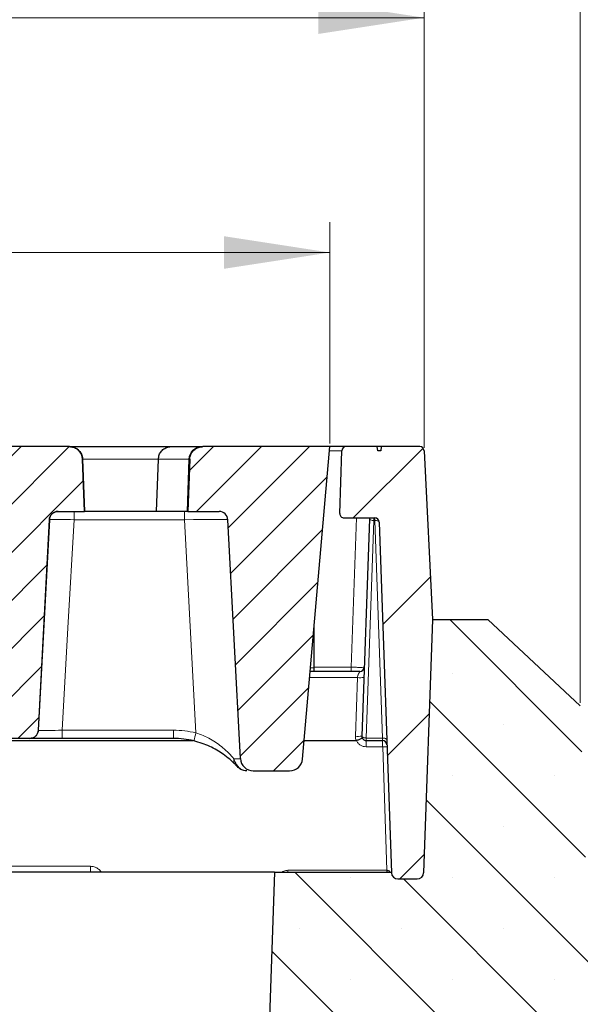
# Model space of a CAD drawing. Units: millimetres. Extents: x 0 to 420, y 0 to 297.
# Drawn here: x 326 to 344, y 226 to 259 of the extents above; entities that cross this region are included whole.
import ezdxf

# ---------------------------------------------------------------- set-up
doc = ezdxf.new("R2010")
doc.units = ezdxf.units.MM
doc.styles.add('SLDTEXTSTYLE0', font='TXT', dxfattribs={"width": 0.605})
doc.dimstyles.new('SLDDIMSTYLE0', dxfattribs={"dimtxt": 3.5, "dimasz": 3.5, "dimexe": 0, "dimexo": 0.0625, "dimgap": 0.875, "dimtad": 1, "dimlfac": 7, "dimrnd": 1e-09, "dimzin": 12, "dimdsep": 46, "dimtxsty": 'SLDTEXTSTYLE0', "dimsah": 1, "dimcen": 0.09, "dimadec": 0, "dimazin": 3, "dimtfac": 1, "dimtdec": 3, "dimtofl": 0, "dimtmove": 0, "dimatfit": 3, "dimfxl": 0, "dimfrac": 2, "dimtolj": 1, "dimtzin": 12, "dimarcsym": 0})
doc.dimstyles.new('SLDDIMSTYLE2', dxfattribs={"dimtxt": 3.5, "dimasz": 3.5, "dimexe": 0, "dimexo": 0.0625, "dimgap": 0.875, "dimtad": 1, "dimlfac": 7, "dimrnd": 1e-09, "dimzin": 12, "dimdsep": 46, "dimtxsty": 'SLDTEXTSTYLE0', "dimsah": 1, "dimcen": 0.09, "dimadec": 0, "dimazin": 3, "dimtol": 1, "dimtm": 2, "dimtfac": 1, "dimtdec": 0, "dimtofl": 0, "dimtmove": 0, "dimatfit": 3, "dimfxl": 0, "dimfrac": 2, "dimtolj": 1, "dimarcsym": 0})
doc.dimstyles.new('SLDDIMSTYLE3', dxfattribs={"dimtxt": 3.5, "dimasz": 3.5, "dimexe": 0, "dimexo": 0.0625, "dimgap": 0.875, "dimtad": 1, "dimdec": 0, "dimlfac": 7, "dimrnd": 1e-09, "dimzin": 12, "dimdsep": 46, "dimtxsty": 'SLDTEXTSTYLE0', "dimsah": 1, "dimcen": 0.09, "dimadec": 0, "dimazin": 3, "dimtol": 1, "dimtp": 2, "dimtm": 2, "dimtfac": 1, "dimtdec": 0, "dimtofl": 0, "dimtmove": 0, "dimatfit": 3, "dimfxl": 0, "dimfrac": 2, "dimtolj": 1, "dimarcsym": 0})
pattern_1 = [(45, (0, 0), (-0.79375, 0.79375), [])]

# ---------------------------------------------------------------- blocks, each defined once
blk = doc.blocks.new('_D_9')
at = {"color": 7, "linetype": 'Continuous', "lineweight": 0}
for p, q in [((283.428, 245.009), (283.428, 252.325)), ((336.071, 245.009), (336.071, 252.325)), ((283.428, 251.325), (336.071, 251.325))]:
    blk.add_line(p, q, dxfattribs=at)
at = {"color": 7, "linetype": 'Continuous', "lineweight": 18}
for points in [[(283.428, 251.325), (286.928, 250.787), (286.928, 251.864)], [(336.071, 251.325), (332.571, 251.864), (332.571, 250.787)]]:
    blk.add_solid(points, dxfattribs=at)
at = {"color": 7, "linetype": 'Continuous', "lineweight": 18, "attachment_point": 1, "style": 'SLDTEXTSTYLE0'}
for s, insert, char_height in [('0', (313.279, 257.945), 2.45), ('370', (304.685, 255.837), 3.5), ('2', (313.279, 254.787), 2.45), ('-', (312.36, 254.787), 2.45)]:
    blk.add_mtext(s, dxfattribs=dict(at, insert=insert, char_height=char_height))
blk = doc.blocks.new('_D_10')
at = {"color": 7, "linetype": 'Continuous', "lineweight": 0}
for p, q in [((280.311, 244.876), (280.311, 260.085)), ((339.185, 244.876), (339.185, 260.085)), ((280.311, 259.085), (339.185, 259.085))]:
    blk.add_line(p, q, dxfattribs=at)
at = {"color": 7, "linetype": 'Continuous', "lineweight": 18}
for points in [[(280.311, 259.085), (283.811, 258.547), (283.811, 259.624)], [(339.185, 259.085), (335.685, 259.624), (335.685, 258.547)]]:
    blk.add_solid(points, dxfattribs=at)
at = {"color": 7, "linetype": 'Continuous', "lineweight": 18, "attachment_point": 1, "style": 'SLDTEXTSTYLE0'}
for s, insert, char_height in [('412', (304.219, 263.597), 3.5), ('±2', (311.895, 262.547), 2.45)]:
    blk.add_mtext(s, dxfattribs=dict(at, insert=insert, char_height=char_height))
blk = doc.blocks.new('_D_11')
at = {"color": 7, "linetype": 'Continuous', "lineweight": 0}
for p, q in [((279.671, 230.948), (279.671, 267.98)), ((344.349, 236.44), (344.349, 267.98)), ((279.671, 266.98), (344.349, 266.98))]:
    blk.add_line(p, q, dxfattribs=at)
at = {"color": 7, "linetype": 'Continuous', "lineweight": 18}
for points in [[(279.671, 266.98), (283.171, 266.441), (283.171, 267.518)], [(344.349, 266.98), (340.849, 267.518), (340.849, 266.441)]]:
    blk.add_solid(points, dxfattribs=at)
at = {"color": 7, "linetype": 'Continuous', "lineweight": 18, "insert": (308.721, 271.492), "char_height": 3.5, "attachment_point": 1, "style": 'SLDTEXTSTYLE0'}
blk.add_mtext('450', dxfattribs=at)

msp = doc.modelspace()

# ---------------------------------------------------------------- hatches: boundary and pattern name
at = {"linetype": 'Continuous', "lineweight": 18}
h = msp.add_hatch(dxfattribs=at)
h.set_pattern_fill('DIN 201 Grauguss', scale=0.25, style=0, pattern_type=2)
h.set_pattern_definition(pattern_1)
edge = h.paths.add_edge_path(flags=0)
edge.add_spline(control_points=[(324.7229, 235.5374), (324.723, 235.5353), (324.7231, 235.5332), (324.7233, 235.5311), (324.7256, 235.4992), (324.7336, 235.4673), (324.7464, 235.438), (324.7592, 235.4087), (324.7772, 235.3812), (324.799, 235.3578), (324.8126, 235.3431), (324.8279, 235.3298), (324.8442, 235.3183), (324.8704, 235.3), (324.9002, 235.2859), (324.9309, 235.2772), (324.956, 235.2702), (324.9822, 235.2666), (325.0082, 235.2666)], knot_values=[0.0112155, 0.0112155, 0.0112155, 0.0112155, 0.0112594, 0.0112594, 0.0112594, 0.0119368, 0.0119368, 0.0119368, 0.0126143, 0.0126143, 0.0126143, 0.0130346, 0.0130346, 0.0130346, 0.013712, 0.013712, 0.013712, 0.0142623, 0.0142623, 0.0142623, 0.0142623], weights=[1, 1, 1, 1, 1, 1, 1, 1, 1, 1, 1, 1, 1, 1, 1, 1, 1, 1, 1], degree=3, periodic=0)
edge.add_line((325.0082, 235.2666), (326.1497, 235.2666))
edge.add_spline(control_points=[(326.1497, 235.2666), (326.1794, 235.2666), (326.2096, 235.2714), (326.2379, 235.2806), (326.2683, 235.2905), (326.2975, 235.3057), (326.3229, 235.3251), (326.3483, 235.3445), (326.3708, 235.3686), (326.3883, 235.3953), (326.4059, 235.422), (326.4191, 235.4521), (326.4269, 235.4831), (326.4313, 235.5009), (326.434, 235.5191), (326.435, 235.5374)], knot_values=[0.0018217, 0.0018217, 0.0018217, 0.0018217, 0.0024526, 0.0024526, 0.0024526, 0.0031301, 0.0031301, 0.0031301, 0.0038075, 0.0038075, 0.0038075, 0.004485, 0.004485, 0.004485, 0.0048713, 0.0048713, 0.0048713, 0.0048713], weights=[1, 1, 1, 1, 1, 1, 1, 1, 1, 1, 1, 1, 1, 1, 1, 1], degree=3, periodic=0)
edge.add_spline(control_points=[(326.435, 235.5374), (326.5565, 237.8569), (326.6781, 240.1764), (326.7997, 242.4958)], knot_values=[0.1191695, 0.1191695, 0.1191695, 0.1191695, 0.1679457, 0.1679457, 0.1679457, 0.1679457], weights=[1, 1, 1, 1], degree=3, periodic=0)
edge.add_spline(control_points=[(326.7997, 242.4958), (326.8007, 242.5157), (326.8038, 242.5355), (326.809, 242.5547), (326.8172, 242.5856), (326.8309, 242.6155), (326.849, 242.6419), (326.867, 242.6683), (326.8898, 242.692), (326.9156, 242.711), (326.9413, 242.7299), (326.9707, 242.7447), (327.0013, 242.7541), (327.0282, 242.7623), (327.0568, 242.7666), (327.085, 242.7666)], knot_values=[0.0120909, 0.0120909, 0.0120909, 0.0120909, 0.0125044, 0.0125044, 0.0125044, 0.013176, 0.013176, 0.013176, 0.0138475, 0.0138475, 0.0138475, 0.0145191, 0.0145191, 0.0145191, 0.0151115, 0.0151115, 0.0151115, 0.0151115], weights=[1, 1, 1, 1, 1, 1, 1, 1, 1, 1, 1, 1, 1, 1, 1, 1], degree=3, periodic=0)
edge.add_line((327.085, 242.7666), (327.9579, 242.7666))
edge.add_spline(control_points=[(327.9579, 242.7666), (327.9553, 242.8394), (327.9528, 242.9122), (327.9502, 242.985), (327.9327, 243.4886), (327.9151, 243.9922), (327.8975, 244.4959)], knot_values=[0.0204648, 0.0204648, 0.0204648, 0.0204648, 0.0219942, 0.0219942, 0.0219942, 0.0325769, 0.0325769, 0.0325769, 0.0325769], weights=[1, 1, 1, 1, 1, 1, 1], degree=3, periodic=0)
edge.add_spline(control_points=[(327.8975, 244.4959), (327.8964, 244.5277), (327.8916, 244.5597), (327.8835, 244.5905), (327.8712, 244.6369), (327.8508, 244.6818), (327.8238, 244.7215), (327.7969, 244.7612), (327.7627, 244.7968), (327.7242, 244.8253), (327.6856, 244.8539), (327.6416, 244.8762), (327.5958, 244.8903), (327.555, 244.9029), (327.5118, 244.9095), (327.4691, 244.9095)], knot_values=[0.0141824, 0.0141824, 0.0141824, 0.0141824, 0.0148572, 0.0148572, 0.0148572, 0.0158734, 0.0158734, 0.0158734, 0.0168897, 0.0168897, 0.0168897, 0.0179061, 0.0179061, 0.0179061, 0.0188103, 0.0188103, 0.0188103, 0.0188103], weights=[1, 1, 1, 1, 1, 1, 1, 1, 1, 1, 1, 1, 1, 1, 1, 1], degree=3, periodic=0)
edge.add_line((327.4691, 244.9095), (324.7246, 244.9095))
edge.add_spline(control_points=[(324.7246, 244.9095), (324.7141, 244.9095), (324.7036, 244.9091), (324.6932, 244.9083), (324.6454, 244.9048), (324.5975, 244.893), (324.5535, 244.8738), (324.5095, 244.8547), (324.4682, 244.8277), (324.4331, 244.7951), (324.3979, 244.7624), (324.3679, 244.7233), (324.3455, 244.6809), (324.3231, 244.6384), (324.3078, 244.5916), (324.3007, 244.5441), (324.2983, 244.5281), (324.2968, 244.512), (324.2963, 244.4959)], knot_values=[0.0146371, 0.0146371, 0.0146371, 0.0146371, 0.0148567, 0.0148567, 0.0148567, 0.0158729, 0.0158729, 0.0158729, 0.016889, 0.016889, 0.016889, 0.0179052, 0.0179052, 0.0179052, 0.0189214, 0.0189214, 0.0189214, 0.0192603, 0.0192603, 0.0192603, 0.0192603], weights=[1, 1, 1, 1, 1, 1, 1, 1, 1, 1, 1, 1, 1, 1, 1, 1, 1, 1, 1], degree=3, periodic=0)
edge.add_spline(control_points=[(324.2963, 244.4959), (324.2786, 243.9913), (324.261, 243.4867), (324.2434, 242.9821), (324.2409, 242.9103), (324.2384, 242.8384), (324.2359, 242.7666)], knot_values=[0.0113896, 0.0113896, 0.0113896, 0.0113896, 0.0219921, 0.0219921, 0.0219921, 0.0235017, 0.0235017, 0.0235017, 0.0235017], weights=[1, 1, 1, 1, 1, 1, 1], degree=3, periodic=0)
edge.add_spline(control_points=[(324.2359, 242.7666), (324.2619, 242.7481), (324.2851, 242.7247), (324.3035, 242.6986), (324.322, 242.6725), (324.3362, 242.6428), (324.3449, 242.6121), (324.3507, 242.5915), (324.3543, 242.5702), (324.3554, 242.5489)], knot_values=[0, 0, 0, 0, 0.0006715, 0.0006715, 0.0006715, 0.0013431, 0.0013431, 0.0013431, 0.0017879, 0.0017879, 0.0017879, 0.0017879], weights=[1, 1, 1, 1, 1, 1, 1, 1, 1, 1], degree=3, periodic=0)
edge.add_spline(control_points=[(324.3554, 242.5489), (324.4779, 240.2117), (324.6004, 237.8745), (324.7229, 235.5374)], knot_values=[0.0726106, 0.0726106, 0.0726106, 0.0726106, 0.1217584, 0.1217584, 0.1217584, 0.1217584], weights=[1, 1, 1, 1], degree=3, periodic=0)
h = msp.add_hatch(dxfattribs=at)
h.set_pattern_fill('DIN 201 Grauguss', scale=0.25, style=0, pattern_type=2)
h.set_pattern_definition(pattern_1)
edge = h.paths.add_edge_path(flags=0)
edge.add_arc((333.5399, 234.6238), 0.4286, 183, 270)
edge.add_line((333.5399, 234.1952), (334.7404, 234.1952))
edge.add_arc((334.7404, 234.6238), 0.4286, 270, 355)
edge.add_line((335.1674, 234.5864), (336.0705, 244.9095))
edge.add_line((336.0705, 244.9095), (331.8674, 244.9095))
edge.add_spline(control_points=[(331.8674, 244.9095), (331.857, 244.9095), (331.8465, 244.9091), (331.8361, 244.9083), (331.7882, 244.9048), (331.7403, 244.893), (331.6964, 244.8738), (331.6524, 244.8547), (331.6111, 244.8277), (331.5759, 244.7951), (331.5408, 244.7624), (331.5107, 244.7233), (331.4884, 244.6809), (331.466, 244.6384), (331.4506, 244.5916), (331.4435, 244.5441), (331.4412, 244.5281), (331.4397, 244.512), (331.4391, 244.4959)], knot_values=[0.0146371, 0.0146371, 0.0146371, 0.0146371, 0.0148567, 0.0148567, 0.0148567, 0.0158729, 0.0158729, 0.0158729, 0.016889, 0.016889, 0.016889, 0.0179052, 0.0179052, 0.0179052, 0.0189214, 0.0189214, 0.0189214, 0.0192603, 0.0192603, 0.0192603, 0.0192603], weights=[1, 1, 1, 1, 1, 1, 1, 1, 1, 1, 1, 1, 1, 1, 1, 1, 1, 1, 1], degree=3, periodic=0)
edge.add_spline(control_points=[(331.4391, 244.4959), (331.4215, 243.9913), (331.4039, 243.4867), (331.3863, 242.9821), (331.3837, 242.9103), (331.3812, 242.8384), (331.3787, 242.7666)], knot_values=[0.0113896, 0.0113896, 0.0113896, 0.0113896, 0.0219921, 0.0219921, 0.0219921, 0.0235017, 0.0235017, 0.0235017, 0.0235017], weights=[1, 1, 1, 1, 1, 1, 1], degree=3, periodic=0)
edge.add_line((331.3787, 242.7666), (332.4128, 242.7666))
edge.add_arc((332.4128, 242.4809), 0.2857, 3, 90, ccw=False)
edge.add_line((332.6981, 242.4958), (333.1119, 234.6013))
h = msp.add_hatch(dxfattribs=at)
h.set_pattern_fill('ANSI31', style=0)
edge = h.paths.add_edge_path(flags=0)
edge.add_arc((338.3183, 230.838), 0.2143, 182, 270)
edge.add_line((338.3183, 230.6238), (338.9563, 230.6238))
edge.add_arc((338.9563, 230.838), 0.2143, 270, 358)
edge.add_line((339.1705, 230.8306), (339.4625, 239.1952))
edge.add_line((339.4625, 239.1952), (339.1839, 244.7737))
edge.add_arc((339.0412, 244.7666), 0.1429, 2.86, 90)
edge.add_line((339.0412, 244.9095), (337.7693, 244.9095))
edge.add_line((337.7693, 244.9095), (337.7568, 244.7666))
edge.add_line((337.7568, 244.7666), (337.6516, 244.7666))
edge.add_line((337.6516, 244.7666), (337.6391, 244.9095))
edge.add_line((337.6391, 244.9095), (336.6116, 244.9095))
edge.add_arc((336.6116, 244.7666), 0.1429, 90, 178)
edge.add_line((336.4689, 244.7716), (336.3965, 242.7002))
edge.add_arc((336.5393, 242.6952), 0.1429, 178, 270)
edge.add_line((336.5393, 242.5523), (337.5569, 242.5523))
edge.add_arc((337.5569, 242.4095), 0.1429, 2, 90, ccw=False)
edge.add_line((337.6996, 242.4145), (338.1041, 230.8306))
h = msp.add_hatch(dxfattribs=at)
h.set_pattern_fill('SACNCR', angle=90, style=0)
edge = h.paths.add_edge_path(flags=0)
edge.add_line((333.7599, 217.013), (333.1309, 216.3385))
edge.add_line((333.1309, 216.3385), (333.6048, 202.7666))
edge.add_line((333.6048, 202.7666), (378.0116, 202.7666))
edge.add_line((378.0116, 202.7666), (378.0116, 217.0523))
edge.add_line((378.0116, 217.0523), (345.0221, 217.0523))
edge.add_line((345.0221, 217.0523), (344.3485, 236.3398))
edge.add_line((344.3485, 236.3398), (341.2865, 239.1952))
edge.add_line((341.2865, 239.1952), (339.4625, 239.1952))
edge.add_line((339.4625, 239.1952), (339.1705, 230.8306))
edge.add_arc((338.9563, 230.838), 0.2143, 270, 358, ccw=False)
edge.add_line((338.9563, 230.6238), (338.3183, 230.6238))
edge.add_arc((338.3183, 230.838), 0.2143, 182, 270, ccw=False)
edge.add_line((338.1041, 230.8306), (338.1035, 230.848))
edge.add_line((338.1035, 230.848), (334.2431, 230.848))
edge.add_line((334.2431, 230.848), (333.7599, 217.013))
edge = h.paths.add_edge_path(flags=0)
edge.add_spline(control_points=[(364.7104, 213.8666), (364.7134, 213.9234), (364.7255, 213.9804), (364.7457, 214.0336), (364.7692, 214.0955), (364.8044, 214.1539), (364.8478, 214.2039), (364.8927, 214.2556), (364.9477, 214.2998), (365.0077, 214.333), (365.0684, 214.3666), (365.1358, 214.3899), (365.2042, 214.4012), (365.2717, 214.4123), (365.3419, 214.4122), (365.4093, 214.4007), (365.4744, 214.3896), (365.5386, 214.3676), (365.5968, 214.3362), (365.6528, 214.306), (365.7046, 214.2662), (365.7481, 214.2198), (365.7904, 214.1745), (365.8258, 214.1217), (365.8512, 214.0653), (365.8765, 214.0092), (365.8927, 213.948), (365.8981, 213.8867), (365.9037, 213.8241), (365.8983, 213.7597), (365.8824, 213.699), (365.8659, 213.6359), (365.8377, 213.5748), (365.8005, 213.5212), (365.7619, 213.4655), (365.7124, 213.4161), (365.657, 213.3771), (365.6003, 213.3372), (365.5357, 213.307), (365.469, 213.2887), (365.4025, 213.2704), (365.332, 213.2634), (365.2633, 213.268), (365.1965, 213.2726), (365.1296, 213.2882), (365.0678, 213.314), (365.0078, 213.3391), (364.9511, 213.3743), (364.9024, 213.4172), (364.8535, 213.4603), (364.8114, 213.5123), (364.7798, 213.5692), (364.763, 213.5993), (364.749, 213.6311), (364.738, 213.6638), (364.7224, 213.7107), (364.713, 213.7601), (364.7104, 213.8095)], knot_values=[0.0021717, 0.0021717, 0.0021717, 0.0021717, 0.0033794, 0.0033794, 0.0033794, 0.0047849, 0.0047849, 0.0047849, 0.0062408, 0.0062408, 0.0062408, 0.0077137, 0.0077137, 0.0077137, 0.0091643, 0.0091643, 0.0091643, 0.0105665, 0.0105665, 0.0105665, 0.0119159, 0.0119159, 0.0119159, 0.0132285, 0.0132285, 0.0132285, 0.014534, 0.014534, 0.014534, 0.0158667, 0.0158667, 0.0158667, 0.0172522, 0.0172522, 0.0172522, 0.0186931, 0.0186931, 0.0186931, 0.0201647, 0.0201647, 0.0201647, 0.0216277, 0.0216277, 0.0216277, 0.0230484, 0.0230484, 0.0230484, 0.0244271, 0.0244271, 0.0244271, 0.0258086, 0.0258086, 0.0258086, 0.0265326, 0.0265326, 0.0265326, 0.0275802, 0.0275802, 0.0275802, 0.0275802], weights=[1, 1, 1, 1, 1, 1, 1, 1, 1, 1, 1, 1, 1, 1, 1, 1, 1, 1, 1, 1, 1, 1, 1, 1, 1, 1, 1, 1, 1, 1, 1, 1, 1, 1, 1, 1, 1, 1, 1, 1, 1, 1, 1, 1, 1, 1, 1, 1, 1, 1, 1, 1, 1, 1, 1, 1, 1, 1], degree=3, periodic=0)
edge.add_line((364.7104, 213.8095), (364.7104, 213.8666))
edge = h.paths.add_edge_path(flags=0)
edge.add_spline(control_points=[(364.7104, 206.7238), (364.7134, 206.7806), (364.7255, 206.8376), (364.7457, 206.8908), (364.7692, 206.9526), (364.8044, 207.0111), (364.8478, 207.061), (364.8927, 207.1127), (364.9477, 207.157), (365.0077, 207.1901), (365.0684, 207.2237), (365.1358, 207.247), (365.2042, 207.2583), (365.2717, 207.2695), (365.3419, 207.2693), (365.4093, 207.2578), (365.4744, 207.2467), (365.5386, 207.2247), (365.5968, 207.1933), (365.6528, 207.1631), (365.7046, 207.1234), (365.7481, 207.0769), (365.7904, 207.0317), (365.8258, 206.9789), (365.8512, 206.9224), (365.8765, 206.8663), (365.8927, 206.8051), (365.8981, 206.7438), (365.9037, 206.6813), (365.8983, 206.6169), (365.8824, 206.5561), (365.8659, 206.493), (365.8377, 206.432), (365.8005, 206.3784), (365.7619, 206.3227), (365.7124, 206.2733), (365.657, 206.2342), (365.6003, 206.1944), (365.5357, 206.1641), (365.469, 206.1458), (365.4025, 206.1275), (365.332, 206.1205), (365.2633, 206.1252), (365.1965, 206.1297), (365.1296, 206.1454), (365.0678, 206.1712), (365.0078, 206.1962), (364.9511, 206.2314), (364.9024, 206.2744), (364.8535, 206.3174), (364.8114, 206.3694), (364.7798, 206.4263), (364.763, 206.4564), (364.749, 206.4883), (364.738, 206.521), (364.7224, 206.5678), (364.713, 206.6173), (364.7104, 206.6666)], knot_values=[0.0021717, 0.0021717, 0.0021717, 0.0021717, 0.0033794, 0.0033794, 0.0033794, 0.0047849, 0.0047849, 0.0047849, 0.0062408, 0.0062408, 0.0062408, 0.0077137, 0.0077137, 0.0077137, 0.0091643, 0.0091643, 0.0091643, 0.0105665, 0.0105665, 0.0105665, 0.0119159, 0.0119159, 0.0119159, 0.0132285, 0.0132285, 0.0132285, 0.014534, 0.014534, 0.014534, 0.0158667, 0.0158667, 0.0158667, 0.0172522, 0.0172522, 0.0172522, 0.0186931, 0.0186931, 0.0186931, 0.0201647, 0.0201647, 0.0201647, 0.0216277, 0.0216277, 0.0216277, 0.0230484, 0.0230484, 0.0230484, 0.0244271, 0.0244271, 0.0244271, 0.0258086, 0.0258086, 0.0258086, 0.0265326, 0.0265326, 0.0265326, 0.0275802, 0.0275802, 0.0275802, 0.0275802], weights=[1, 1, 1, 1, 1, 1, 1, 1, 1, 1, 1, 1, 1, 1, 1, 1, 1, 1, 1, 1, 1, 1, 1, 1, 1, 1, 1, 1, 1, 1, 1, 1, 1, 1, 1, 1, 1, 1, 1, 1, 1, 1, 1, 1, 1, 1, 1, 1, 1, 1, 1, 1, 1, 1, 1, 1, 1, 1], degree=3, periodic=0)
edge.add_line((364.7104, 206.6666), (364.7104, 206.7238))

# ---------------------------------------------------------------- linework, layer by layer
at = {"color": 7, "linetype": 'Continuous', "lineweight": 25}
for p, q in [((327.4691, 244.9095), (324.7246, 244.9095)), ((327.4691, 244.9095), (327.4701, 244.9095)), ((327.4691, 244.9095), (330.8272, 244.9095)), ((330.8272, 244.9095), (331.8376, 244.9095)), ((331.8376, 244.9095), (331.8674, 244.9095)), ((336.0705, 244.9095), (331.8674, 244.9095)), ((335.1674, 234.5864), (336.0705, 244.9095)), ((336.6116, 244.9095), (336.0705, 244.9095)), ((336.3965, 242.7002), (336.4689, 244.7716)), ((337.6391, 244.9095), (336.6116, 244.9095)), ((337.6516, 244.7666), (337.6391, 244.9095)), ((337.7693, 244.9095), (337.6391, 244.9095)), ((337.7568, 244.7666), (337.6516, 244.7666)), ((337.7693, 244.9095), (337.7568, 244.7666)), ((339.0412, 244.9095), (337.7693, 244.9095)), ((339.1839, 244.7737), (339.4625, 239.1952)), ((327.8975, 244.4959), (327.9579, 242.7666)), ((327.9588, 242.7666), (327.8984, 244.4959)), ((330.3423, 242.7666), (330.4022, 244.4959)), ((331.4391, 244.4959), (331.3787, 242.7666)), ((327.085, 242.7666), (327.9579, 242.7666)), ((327.9579, 242.7666), (327.9588, 242.7666)), ((330.3423, 242.7666), (327.9588, 242.7666)), ((331.3506, 242.7666), (330.3423, 242.7666)), ((331.3787, 242.7666), (331.3506, 242.7666)), ((331.3787, 242.7666), (332.4128, 242.7666)), ((326.7997, 242.4958), (326.435, 235.5374)), ((326.4354, 235.5374), (326.8001, 242.4958)), ((333.1119, 234.6013), (332.6981, 242.4958)), ((336.5393, 242.5523), (337.5569, 242.5523)), ((337.3797, 242.5288), (337.1287, 235.343)), ((337.6996, 242.4145), (338.1041, 230.8306)), ((339.4625, 239.1952), (339.1705, 230.8306)), ((339.4625, 239.1952), (341.2865, 239.1952)), ((341.2865, 239.1952), (344.3485, 236.3398)), ((335.5518, 237.6013), (335.5518, 238.9809)), ((335.5518, 237.4809), (335.5518, 237.6013)), ((337.0654, 237.4809), (335.4206, 237.4809)), ((326.1497, 235.2666), (325.0082, 235.2666)), ((326.1501, 235.2666), (326.1497, 235.2666)), ((330.9028, 235.2666), (327.2186, 235.2666)), ((337.1291, 235.338), (337.1287, 235.343)), ((289.8704, 235.1952), (331.5377, 235.1952)), ((335.2206, 235.1952), (336.9395, 235.1952)), ((337.2715, 235.1952), (337.8138, 235.1952)), ((333.5399, 234.1952), (334.7404, 234.1952)), ((334.2431, 230.848), (283.3975, 230.848)), ((334.2431, 230.848), (333.7599, 217.013)), ((334.2431, 230.848), (338.1035, 230.848)), ((338.1035, 230.848), (338.1041, 230.8306)), ((338.3183, 230.6238), (338.9563, 230.6238))]:
    msp.add_line(p, q, dxfattribs=at)
at = {"color": 8, "linetype": 'Continuous', "lineweight": 18}
for p, q in [((336.0585, 244.7716), (336.4689, 244.7716)), ((327.8984, 244.4959), (327.8975, 244.4959)), ((330.4022, 244.4959), (327.8984, 244.4959)), ((331.4108, 244.4959), (330.4022, 244.4959)), ((331.3506, 242.7666), (331.4108, 244.4959)), ((331.4391, 244.4959), (331.4108, 244.4959)), ((327.6187, 242.4958), (327.6187, 242.7666)), ((331.2715, 242.4958), (331.2715, 242.7666)), ((326.8001, 242.4958), (326.7997, 242.4958)), ((331.2715, 242.4958), (327.6187, 242.4958)), ((331.6408, 235.4495), (331.2715, 242.4958)), ((336.9522, 242.5523), (336.7799, 237.6188)), ((337.2715, 235.2808), (337.5224, 242.4667)), ((337.5224, 242.4667), (337.5569, 242.4667)), ((337.5569, 242.5523), (337.5569, 242.4667)), ((337.8078, 235.2808), (337.5569, 242.4667)), ((335.4312, 237.6013), (335.5518, 237.6013)), ((336.7799, 237.6188), (335.5518, 237.6188)), ((336.7799, 237.6188), (336.7799, 237.4809)), ((336.9823, 237.2778), (335.4028, 237.2778)), ((336.9146, 235.3393), (336.9823, 237.2778)), ((326.435, 235.5374), (326.4354, 235.5374)), ((327.2186, 235.2666), (327.2186, 235.5374)), ((327.2186, 235.5374), (330.9028, 235.5374)), ((330.9028, 235.2666), (330.9028, 235.5374)), ((337.8078, 235.2808), (337.2715, 235.2808)), ((337.2715, 235.1952), (337.2715, 235.2808)), ((337.2715, 234.9906), (337.2715, 235.1952)), ((337.2715, 234.9906), (337.8161, 234.9906)), ((337.8161, 234.9906), (337.9586, 230.9109)), ((328.1563, 231.0426), (322.4355, 231.0426)), ((328.1563, 231.0426), (328.1563, 230.848)), ((334.2009, 230.8493), (328.6533, 230.8493)), ((337.9586, 230.9109), (334.6807, 230.9109)), ((334.6807, 230.9109), (334.6807, 230.848)), ((337.9634, 230.9108), (337.9586, 230.9109)), ((337.9586, 230.848), (337.9586, 230.9109))]:
    msp.add_line(p, q, dxfattribs=at)
at = {"color": 8, "linetype": 'Continuous', "lineweight": 18, "flags": 128}
for points in [[(327.6187, 242.4958), (327.4136, 238.9258), (327.2186, 235.5374)], [(337.5224, 242.4667), (337.4943, 242.4686), (337.4673, 242.4727), (337.4425, 242.4788), (337.4208, 242.4867), (337.403, 242.496), (337.3899, 242.5064), (337.3821, 242.5175), (337.3797, 242.5288)], [(337.9506, 235.2286), (337.9475, 235.2396), (337.9391, 235.2499), (337.9258, 235.2593), (337.908, 235.2673), (337.8865, 235.2737), (337.862, 235.2782), (337.8354, 235.2806), (337.8078, 235.2808)]]:
    msp.add_lwpolyline(points, dxfattribs=at)
at = {"color": 7, "linetype": 'Continuous', "lineweight": 25}
for centre, radius, start, end in [((327.4701, 244.4809), 0.4286, 2, 90), ((336.6116, 244.7666), 0.1429, 90, 178), ((339.0412, 244.7666), 0.1429, 2.86, 90), ((327.0854, 242.4809), 0.2857, 90, 177), ((332.4128, 242.4809), 0.2857, 3, 90), ((336.5393, 242.6952), 0.1429, 178, 270), ((337.5569, 242.4095), 0.1429, 2, 90), ((337.0654, 237.6238), 0.1429, 270, 358), ((326.1501, 235.5523), 0.2857, 270, 357), ((330.9028, 232.4095), 2.8571, 76.41896, 90), ((337.2715, 235.338), 0.1429, 178, 270), ((337.8138, 235.0523), 0.1429, 2, 90), ((333.5399, 234.6238), 0.4286, 183, 270), ((334.7404, 234.6238), 0.4286, 270, 355), ((338.3183, 230.838), 0.2143, 182, 270), ((338.9563, 230.838), 0.2143, 270, 358)]:
    msp.add_arc(centre, radius, start, end, dxfattribs=at)
at = {"color": 8, "linetype": 'Continuous', "lineweight": 18}
for centre, radius, start, end in [((331.8383, 244.4817), 0.4278, 90.09084, 178.0993), ((337.0714, 238.3055), 1.0315, 265.0402, 276.95889), ((330.9028, 232.3945), 3.1429, 76.41896, 90), ((326.3645, 236.6567), 5.4127, 344.24157, 347.11267), ((337.0037, 236.3669), 1.0315, 265.0402, 276.95889), ((337.8793, 234.2014), 0.7918, 84.22707, 94.57321), ((333.0814, 234.538), 0.189, 163.10513, 221.37422), ((333.0263, 234.3569), 0.0253, 240.07297, 299.92703), ((338.9899, 230.9047), 1.0265, 179.6618, 183.16688)]:
    msp.add_arc(centre, radius, start, end, dxfattribs=at)
for centre, major_axis, ratio, start_param, end_param in [((331.2684, 242.4809), (1.4297, 0.0149), 0.0104345, 0.0004375, 1.5684948), ((331.6802, 234.6238), (1.4317, -0.0225), 0.0156069, 5.7332805, 6.2842489)]:
    msp.add_ellipse(centre, major_axis=major_axis, ratio=ratio, start_param=start_param, end_param=end_param, dxfattribs=at)
at = {"color": 7, "linetype": 'Continuous', "lineweight": 25}
for points, knots in [([(327.4691, 244.9095), (327.512, 244.9057), (327.6029, 244.8977), (327.7292, 244.8314), (327.8301, 244.7263), (327.8861, 244.6075), (327.8942, 244.5277), (327.8975, 244.4959)], [0, 0, 0, 0, 0.1953648, 0.4149261, 0.6344759, 0.854003, 1, 1, 1, 1]), ([(330.4022, 244.4959), (330.4085, 244.5438), (330.4212, 244.6397), (330.4988, 244.7652), (330.6098, 244.8589), (330.7249, 244.9018), (330.799, 244.9094), (330.8256, 244.9095), (330.8272, 244.9095)], [0, 0, 0, 0, 0.219186, 0.4383657, 0.6577189, 0.8773813, 0.9924232, 1, 1, 1, 1]), ([(331.4391, 244.4959), (331.4402, 244.512), (331.4447, 244.576), (331.4814, 244.6847), (331.5703, 244.8011), (331.693, 244.8812), (331.7985, 244.9079), (331.857, 244.9092), (331.8674, 244.9095)], [0, 0, 0, 0, 0.073961, 0.2935022, 0.5130434, 0.7325846, 0.952126, 1, 1, 1, 1]), ([(326.7997, 242.4958), (326.8019, 242.5156), (326.8079, 242.5673), (326.8447, 242.6451), (326.9122, 242.715), (326.9963, 242.7589), (327.0567, 242.7641), (327.085, 242.7666)], [0, 0, 0, 0, 0.1379293, 0.359975, 0.5820207, 0.8040669, 1, 1, 1, 1]), ([(326.435, 235.5374), (326.433, 235.5192), (326.4274, 235.4691), (326.3926, 235.3921), (326.3263, 235.3211), (326.2416, 235.275), (326.1796, 235.2694), (326.1497, 235.2666)], [0, 0, 0, 0, 0.126968, 0.3490295, 0.5710913, 0.7931536, 1, 1, 1, 1]), ([(327.2186, 235.2666), (327.037, 235.2666), (326.6694, 235.2666), (326.3575, 235.2666), (326.1997, 235.2666)], [0, 0, 0, 0, 0.49407786, 1, 1, 1, 1]), ([(336.9478, 235.1968), (336.9636, 235.2037), (336.9935, 235.2166), (337.0412, 235.2373), (337.0901, 235.2588), (337.1319, 235.2772), (337.1376, 235.2799), (337.1404, 235.2812)], [0, 0, 0, 0, 0.1554702, 0.2945412, 0.5005889, 0.7498747, 1, 1, 1, 1]), ([(332.9396, 234.4131), (332.8837, 234.4675), (332.7704, 234.5778), (332.5025, 234.7874), (332.1892, 234.9711), (331.8483, 235.1118), (331.6663, 235.1615), (331.5737, 235.1867)], [0, 0, 0, 0, 0.185934, 0.3767118, 0.689059, 0.8418875, 1, 1, 1, 1]), ([(336.9478, 235.1968), (336.9465, 235.1964), (336.9438, 235.1954), (336.941, 235.1952), (336.9395, 235.1952)], [0, 0, 0, 0, 0.4905361, 1, 1, 1, 1]), ([(333.0137, 234.3349), (333.0109, 234.338), (333.0029, 234.3467), (332.9886, 234.3621), (332.9655, 234.3866), (332.9502, 234.4022), (332.9396, 234.4131)], [0, 0, 0, 0, 0.0946204, 0.268856, 0.4919926, 1, 1, 1, 1]), ([(333.3303, 234.1952), (333.3296, 234.1952), (333.3083, 234.1952), (333.239, 234.2008), (333.1231, 234.2366), (333.0502, 234.3021), (333.0137, 234.3349)], [0, 0, 0, 0, 0.0056791, 0.1802741, 0.5885922, 1, 1, 1, 1])]:
    msp.add_open_spline(points, degree=3, knots=knots, dxfattribs=at)
at = {"color": 8, "linetype": 'Continuous', "lineweight": 18}
for points, knots in [([(327.6187, 242.4958), (327.4564, 242.4976), (327.1609, 242.5007), (326.914, 242.5018), (326.8027, 242.5023)], [0, 0, 0, 0, 0.5495988, 1, 1, 1, 1]), ([(337.5224, 242.4667), (337.5233, 242.48), (337.5251, 242.5058), (337.527, 242.5329), (337.5282, 242.5494), (337.5283, 242.5514), (337.5284, 242.5523)], [0, 0, 0, 0, 0.2743019, 0.5323774, 0.7742608, 1, 1, 1, 1]), ([(337.2082, 237.6188), (337.2064, 237.6184), (337.203, 237.6178), (337.1682, 237.617), (337.0904, 237.6165), (336.9738, 237.617), (336.8667, 237.6178), (336.8091, 237.6184), (336.7799, 237.6188)], [0, 0, 0, 0, 0.1304127, 0.2573996, 0.5, 0.7425948, 0.8695832, 1, 1, 1, 1]), ([(336.9823, 237.2778), (336.9838, 237.2919), (336.9868, 237.3202), (336.9966, 237.3544), (337.011, 237.3868), (337.031, 237.4252), (337.0522, 237.4583), (337.0637, 237.4779), (337.0648, 237.4799), (337.0654, 237.4809)], [0, 0, 0, 0, 0.1265807, 0.2532812, 0.3324274, 0.4791766, 0.7200234, 0.8606322, 1, 1, 1, 1]), ([(326.4305, 235.531), (326.5424, 235.5315), (326.7833, 235.5327), (327.0669, 235.5357), (327.2186, 235.5374)], [0, 0, 0, 0, 0.4649868, 1, 1, 1, 1]), ([(331.6408, 235.4495), (331.7236, 235.4217), (331.8918, 235.3653), (332.2056, 235.2087), (332.4925, 235.0069), (332.7403, 234.7771), (332.8468, 234.6548), (332.9006, 234.5929)], [0, 0, 0, 0, 0.1532496, 0.311576, 0.6263816, 0.811111, 1, 1, 1, 1]), ([(336.9395, 235.1952), (336.9316, 235.2185), (336.9157, 235.2653), (336.915, 235.3146), (336.9146, 235.3393)], [0, 0, 0, 0, 0.4999762, 1, 1, 1, 1]), ([(337.8138, 235.1952), (337.8137, 235.1961), (337.8135, 235.1981), (337.8123, 235.2146), (337.8105, 235.2417), (337.8087, 235.2675), (337.8078, 235.2808)], [0, 0, 0, 0, 0.2257392, 0.4676226, 0.7256981, 1, 1, 1, 1]), ([(336.9478, 235.1968), (336.9646, 235.1674), (336.9983, 235.1086), (337.0773, 235.0429), (337.1702, 234.9991), (337.2377, 234.9934), (337.2715, 234.9906)], [0, 0, 0, 0, 0.2501497, 0.5001092, 0.7500212, 1, 1, 1, 1]), ([(337.8138, 235.1952), (337.8138, 235.1932), (337.8139, 235.1889), (337.8143, 235.1582), (337.8147, 235.1206), (337.8151, 235.0835), (337.8156, 235.0395), (337.816, 235.0072), (337.8161, 234.9906)], [0, 0, 0, 0, 0.202401, 0.4360806, 0.5652308, 0.7022707, 0.8471955, 1, 1, 1, 1]), ([(332.9006, 234.5929), (332.9144, 234.5546), (332.9358, 234.4955), (332.978, 234.4193), (333.0098, 234.3711), (333.031, 234.3449), (333.039, 234.3349)], [0, 0, 0, 0, 0.4229799, 0.6523578, 0.8680689, 1, 1, 1, 1]), ([(333.039, 234.3349), (333.0725, 234.3021), (333.1392, 234.2366), (333.2459, 234.2008), (333.31, 234.1952), (333.3297, 234.1952), (333.3303, 234.1952)], [0, 0, 0, 0, 0.4113647, 0.8196854, 0.994319, 1, 1, 1, 1]), ([(328.5102, 230.848), (328.503, 230.861), (328.4754, 230.9107), (328.3964, 230.9743), (328.2827, 231.0318), (328.1984, 231.039), (328.1563, 231.0426)], [0, 0, 0, 0, 0.1050526, 0.403665, 0.70193, 1, 1, 1, 1]), ([(334.6807, 230.9109), (334.6588, 230.9094), (334.6143, 230.9065), (334.549, 230.8871), (334.5121, 230.861), (334.4938, 230.848)], [0, 0, 0, 0, 0.3288411, 0.6657342, 1, 1, 1, 1]), ([(338.0647, 230.848), (338.0617, 230.8529), (338.0523, 230.868), (338.0298, 230.8882), (337.9985, 230.9067), (337.9746, 230.9095), (337.9634, 230.9108)], [0, 0, 0, 0, 0.149622, 0.4600566, 0.7460543, 1, 1, 1, 1])]:
    msp.add_open_spline(points, degree=3, knots=knots, dxfattribs=at)
for points in [[(337.5569, 242.4667), (337.5754, 242.4664), (337.6125, 242.4658), (337.6594, 242.4541), (337.6925, 242.4365), (337.6973, 242.4218), (337.6996, 242.4145)], [(337.1291, 235.338), (337.1323, 235.3309), (337.1388, 235.3165), (337.1722, 235.2982), (337.218, 235.2848), (337.2537, 235.2821), (337.2715, 235.2808)]]:
    msp.add_open_spline(points, degree=3, dxfattribs=at)

# ---------------------------------------------------------------- dimensions: what is measured, and where the dimension line sits
at = {"color": 7, "linetype": 'Continuous', "lineweight": 18}
dim = msp.add_linear_dim(base=(344.3485, 266.9798), p1=(279.671, 230.848), p2=(344.3485, 236.3398), dimstyle='SLDDIMSTYLE0', dxfattribs=at)
dim.commit()
dim.dimension.update_dxf_attribs({"geometry": '_D_11', "text_midpoint": (312.0098, 266.9798), "dimtype": 160})
for base, p1, p2, dimstyle, picture, middle in [((339.1853, 259.085), (280.3114, 244.7755), (339.1853, 244.7755), 'SLDDIMSTYLE3', '_D_10', (309.7483, 259.085)), ((336.0705, 251.3252), (283.4277, 244.9095), (336.0705, 244.9095), 'SLDDIMSTYLE2', '_D_9', (309.7491, 251.3252))]:
    dim = msp.add_linear_dim(base=base, p1=p1, p2=p2, angle=0, dimstyle=dimstyle, dxfattribs=at)
    dim.commit()
    dim.dimension.update_dxf_attribs({"geometry": picture, "text_midpoint": middle, "dimtype": 160})

doc.saveas('drawing.dxf')
